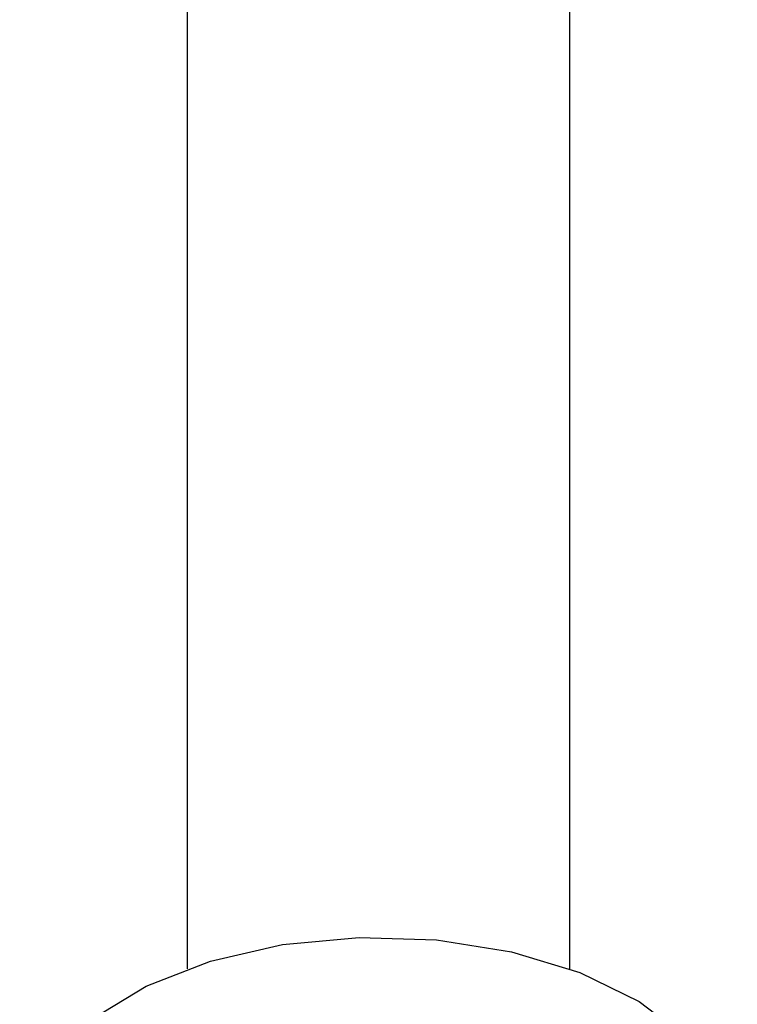
# Model space of a CAD drawing. Units: millimetres. Extents: x -1391 to 300, y -3398 to -2222.
# Drawn here: x -524 to -509, y -2316 to -2295 of the extents above; entities that cross this region are included whole.
import ezdxf

# ---------------------------------------------------------------- set-up
doc = ezdxf.new("R2010")
doc.units = ezdxf.units.MM
doc.layers.add('JISSEN', color=7, linetype='Continuous')

# ---------------------------------------------------------------- blocks, each defined once
blk = doc.blocks.new('SE445')
at = {"layer": 'JISSEN', "color": 7, "linetype": 'Continuous'}
for p, q in [((-518.11, -2314.495), (-516.509, -2314.345)), ((-516.509, -2314.345), (-514.89, -2314.395)), ((-514.89, -2314.395), (-513.327, -2314.644)), ((-519.616, -2314.84), (-518.11, -2314.495)), ((-513.327, -2314.644), (-511.894, -2315.08)), ((-520.959, -2315.362), (-519.616, -2314.84)), ((-511.894, -2315.08), (-510.658, -2315.682)), ((-522.074, -2316.037), (-520.959, -2315.362)), ((-510.658, -2315.682), (-509.677, -2316.422)), ((-522.91, -2316.834), (-522.074, -2316.037)), ((-509.677, -2316.422), (-508.996, -2317.267)), ((-523.428, -2317.716), (-522.91, -2316.834)), ((-508.996, -2317.267), (-508.647, -2318.175)), ((-523.603, -2318.64), (-523.428, -2317.716)), ((-508.647, -2318.175), (-508.606, -2318.519))]:
    blk.add_line(p, q, dxfattribs=at)
blk = doc.blocks.new('SE444')
at = {"layer": 'JISSEN'}
blk.add_blockref('SE445', (0, 0), dxfattribs=at)

msp = doc.modelspace()

# ---------------------------------------------------------------- linework, layer by layer
at = {"layer": 'JISSEN', "color": 7, "linetype": 'Continuous'}
for p, q in [((-520.103, -2290.789), (-520.103, -2315.001)), ((-512.103, -2315.001), (-512.103, -2290.789))]:
    msp.add_line(p, q, dxfattribs=at)

# ---------------------------------------------------------------- block references
msp.add_blockref('SE444', (0, 0))

doc.saveas('drawing.dxf')
